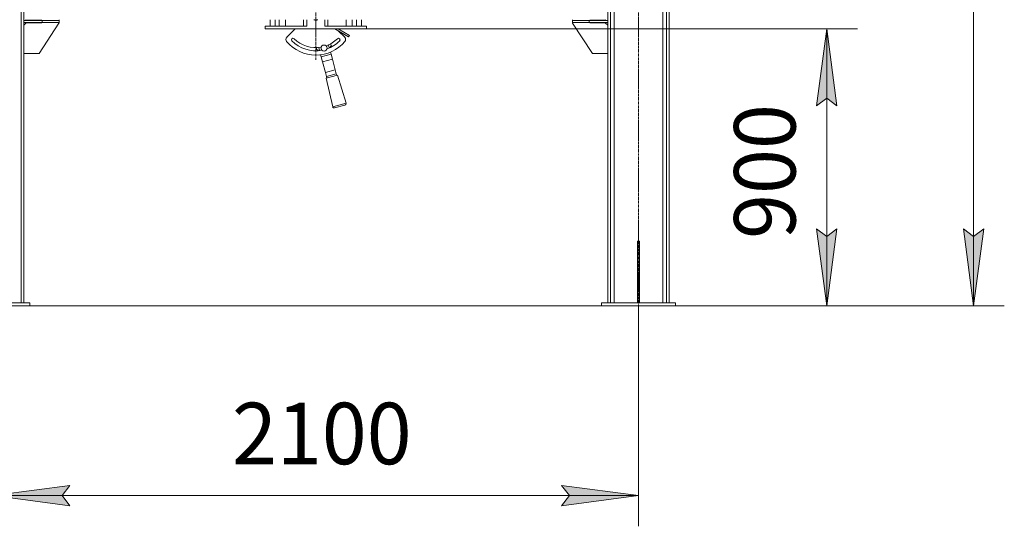
# Model space of a CAD drawing. Units: millimetres. Extents: x 0 to 30568, y -7 to 21000.
# Drawn here: x 14683 to 17887, y 10539 to 12186 of the extents above; entities that cross this region are included whole.
import ezdxf

# ---------------------------------------------------------------- set-up
doc = ezdxf.new("R2010")
doc.units = ezdxf.units.MM
doc.linetypes.add('K5LT_AXLED', pattern=[12, 7.5, -1.5, 1.5, -1.5])
doc.linetypes.add('K5LT_THIN', pattern=[0])
for name, color, linetype, true_color in [('DIM', 6, 'Continuous', 0xff00ff), ('OSI', 2, 'Continuous', 0xffff00), ('R', 1, 'Continuous', 0xff0000), ('WELDING', 7, 'Continuous', 0xffffff)]:
    doc.layers.add(name, color=color, linetype=linetype, true_color=true_color)
doc.styles.add('KTEXTSTYLE', font='GOST_A.TTF', dxfattribs={"width": 0.96, "height": 5})

msp = doc.modelspace()

# ---------------------------------------------------------------- hatches: boundary and pattern name
at = {"layer": 'DIM'}
for points in [[(17342, 11906.3), (17309.1, 12156.3), (17276.2, 11906.3), (17309.1, 11931.3)], [(17309.1, 11256.3), (17342, 11506.3), (17309.1, 11481.3), (17276.2, 11506.3)], [(17786.7, 11256.3), (17819.6, 11506.3), (17786.7, 11481.3), (17753.8, 11506.3)], [(14846.6, 10606.3), (14821.6, 10639.2), (14846.6, 10672.2), (14596.6, 10639.2)], [(16696.6, 10639.2), (16446.6, 10672.2), (16471.6, 10639.2), (16446.6, 10606.3)]]:
    msp.add_hatch(color=7, dxfattribs=at).paths.add_polyline_path(points)

# ---------------------------------------------------------------- linework, layer by layer
at = {"layer": 'DIM', "color": 7, "linetype": 'K5LT_THIN', "lineweight": 18}
for p, q in [((17786.7, 11256.3), (17786.7, 16704.3)), ((15811.6, 12156.3), (17409.1, 12156.3)), ((17276.2, 11906.3), (17309.1, 12156.3)), ((17309.1, 12156.3), (17342, 11906.3)), ((17309.1, 12156.3), (17309.1, 11256.3)), ((17309.1, 11931.3), (17276.2, 11906.3)), ((17342, 11906.3), (17309.1, 11931.3)), ((17309.1, 11256.3), (17276.2, 11506.3)), ((17276.2, 11506.3), (17309.1, 11481.3)), ((17309.1, 11481.3), (17342, 11506.3)), ((17342, 11506.3), (17309.1, 11256.3)), ((17786.7, 11256.3), (17753.8, 11506.3)), ((17753.8, 11506.3), (17786.7, 11481.3)), ((17786.7, 11481.3), (17819.6, 11506.3)), ((17819.6, 11506.3), (17786.7, 11256.3)), ((16576.6, 11256.3), (13243.2, 11256.3)), ((16576.6, 11256.3), (17409.1, 11256.3)), ((16696.6, 11256.3), (16696.6, 10539.2)), ((16816.6, 11256.3), (17886.7, 11256.3)), ((14596.6, 10639.2), (14846.6, 10672.2)), ((14846.6, 10672.2), (14821.6, 10639.2)), ((16471.6, 10639.2), (16446.6, 10672.2)), ((16446.6, 10672.2), (16696.6, 10639.2)), ((14846.6, 10606.3), (14596.6, 10639.2)), ((14596.6, 10639.2), (16696.6, 10639.2)), ((14821.6, 10639.2), (14846.6, 10606.3)), ((16696.6, 10639.2), (16446.6, 10606.3)), ((16446.6, 10606.3), (16471.6, 10639.2))]:
    msp.add_line(p, q, dxfattribs=at)
at = {"layer": 'OSI', "color": 30, "linetype": 'K5LT_AXLED', "lineweight": 18, "true_color": 0xff8000}
for p, q in [((15646.6, 12056.3), (15646.6, 13998.3)), ((16696.6, 11156.3), (16696.6, 13856.3))]:
    msp.add_line(p, q, dxfattribs=at)
at = {"layer": 'R', "color": 7, "linetype": 'K5LT_THIN', "lineweight": 18}
for p, q in [((14688.1, 11266.3), (14688.1, 13746.3)), ((14696.6, 11266.3), (14696.6, 13746.3)), ((16596.6, 11266.3), (16596.6, 13746.3)), ((16605.1, 11266.3), (16605.1, 13746.3)), ((16788.1, 11266.3), (16788.1, 13746.3)), ((16796.6, 11266.3), (16796.6, 13746.3)), ((16617.1, 11266.3), (16617.1, 13731.3)), ((16776.1, 11266.3), (16776.1, 13731.3)), ((14696.6, 12183.3), (14756.6, 12183.3)), ((14696.6, 12177.3), (14696.6, 12183.3)), ((14696.6, 12177.3), (14756.6, 12177.3)), ((14704.6, 12176.3), (14696.6, 12168.3)), ((14702.6, 12186.3), (14704.6, 12184.3)), ((14755.1, 12184.3), (14704.6, 12184.3)), ((14704.6, 12176.3), (14755.1, 12176.3)), ((14810.8, 12175), (14746.6, 12076.3)), ((14755.1, 12183.3), (14755.1, 12184.3)), ((14755.1, 12176.3), (14755.1, 12177.3)), ((14756.6, 12177.3), (14756.6, 12183.3)), ((14756.6, 12183.3), (14811.6, 12183.3)), ((14756.6, 12177.3), (14811.6, 12177.3)), ((14811.6, 12186.3), (14811.6, 12183.3)), ((14811.6, 12177.3), (14811.6, 12183.3)), ((15498.1, 12186.3), (15498.1, 12165.3)), ((15514.2, 12165.3), (15514.2, 12186.3)), ((15528, 12186.3), (15528, 12165.3)), ((15547.8, 12165.3), (15547.8, 12186.3)), ((15607.2, 12186.3), (15607.2, 12165.3)), ((15617.2, 12186.3), (15617.2, 12165.3)), ((15676, 12186.3), (15676, 12165.3)), ((15686, 12186.3), (15686, 12165.3)), ((15745.4, 12165.3), (15745.4, 12186.3)), ((15765.2, 12186.3), (15765.2, 12165.3)), ((15779, 12165.3), (15779, 12186.3)), ((15795.1, 12186.3), (15795.1, 12165.3)), ((16481.6, 12186.3), (16481.6, 12183.3)), ((16536.6, 12183.3), (16481.6, 12183.3)), ((16481.6, 12183.3), (16481.6, 12177.3)), ((16536.6, 12177.3), (16481.6, 12177.3)), ((16482.4, 12175), (16546.6, 12076.3)), ((16596.6, 12183.3), (16536.6, 12183.3)), ((16536.6, 12183.3), (16536.6, 12177.3)), ((16596.6, 12177.3), (16536.6, 12177.3)), ((16538.1, 12184.3), (16588.6, 12184.3)), ((16538.1, 12183.3), (16538.1, 12184.3)), ((16538.1, 12176.3), (16538.1, 12177.3)), ((16588.6, 12176.3), (16538.1, 12176.3)), ((16588.6, 12184.3), (16590.6, 12186.3)), ((16596.6, 12168.3), (16588.6, 12176.3)), ((16596.6, 12183.3), (16596.6, 12177.3)), ((15481.6, 12165.3), (15617.2, 12165.3)), ((15481.6, 12156.3), (15481.6, 12165.3)), ((15481.6, 12156.3), (15811.6, 12156.3)), ((15552.3, 12129), (15579.6, 12156.3)), ((15676, 12165.3), (15811.6, 12165.3)), ((15709.1, 12156.3), (15753.6, 12130.6)), ((15719.1, 12156.3), (15756.1, 12135)), ((15719.7, 12150.2), (15740.9, 12129)), ((15811.6, 12156.3), (15811.6, 12165.3)), ((15753.6, 12130.6), (15756.1, 12135)), ((15658.8, 12086), (15656.2, 12095.7)), ((15688.1, 12104.3), (15690.7, 12094.5)), ((15694.3, 12080.8), (15696.2, 12074)), ((14746.6, 12076.3), (14696.6, 12076.3)), ((15664.3, 12065.4), (15662.5, 12072.3)), ((15664.3, 12065.4), (15696.2, 12074)), ((15668.7, 12049.1), (15664.3, 12065.4)), ((15700.6, 12057.6), (15668.7, 12049.1)), ((15677.9, 12014.9), (15668.7, 12049.1)), ((15696.2, 12074), (15700.6, 12057.6)), ((15700.6, 12057.6), (15709.7, 12023.4)), ((16546.6, 12076.3), (16596.6, 12076.3)), ((15677.9, 12014.9), (15709.7, 12023.4)), ((15681.5, 12001.2), (15677.9, 12014.9)), ((15709.7, 12023.4), (15713.4, 12009.8)), ((15717.3, 12005.7), (15680.2, 11995.7)), ((15680.2, 11995.7), (15701.6, 11903.1)), ((15681.5, 12001.2), (15713.4, 12009.8)), ((15682.8, 11996.4), (15681.5, 12001.2)), ((15713.4, 12009.8), (15714.7, 12005)), ((15717.3, 12005.7), (15745.1, 11914.7)), ((15745.1, 11914.7), (15701.6, 11903.1)), ((15741.5, 11908.6), (15707.7, 11899.6)), ((16693.6, 11466.3), (16699.6, 11466.3)), ((16693.6, 11466.3), (16693.6, 11296.3)), ((16699.6, 11466.3), (16699.6, 11296.3)), ((16693.6, 11296.3), (16693.6, 11266.3)), ((16693.6, 11296.3), (16699.6, 11296.3)), ((16699.6, 11296.3), (16699.6, 11266.3)), ((14476.6, 11266.3), (14716.6, 11266.3)), ((14476.6, 11256.3), (14716.6, 11256.3)), ((14716.6, 11256.3), (14716.6, 11266.3)), ((16576.6, 11266.3), (16576.6, 11256.3)), ((16816.6, 11266.3), (16576.6, 11266.3)), ((16816.6, 11256.3), (16576.6, 11256.3)), ((16816.6, 11266.3), (16816.6, 11256.3))]:
    msp.add_line(p, q, dxfattribs=at)
msp.add_circle((15673.8, 12093.9), 10, dxfattribs=at)
for centre, radius, start, end in [((14806.6, 12177.8), 5, 326.9761, 354.4658), ((15646.6, 12195.3), 10.2, 241.4242, 298.5758), ((15646.6, 12195.3), 10, 244.1765, 295.8235), ((16486.6, 12177.8), 5, 185.5342, 213.0239), ((15559.4, 12121.9), 10, 135, 220.069), ((15646.6, 12195.3), 124, 220.069, 319.931), ((15572.4, 12121), 5, 45, 225), ((15646.6, 12195.3), 110, 225, 280.3817), ((15646.6, 12195.3), 100, 225, 280.1562), ((15646.6, 12195.3), 100, 289.8438, 315), ((15646.6, 12195.3), 110, 289.6183, 315), ((15720.8, 12121), 5, 315, 135), ((15733.8, 12121.9), 10, 319.931, 45), ((15673.8, 12093.9), 25, 176.6823, 189.6623), ((15647.3, 12079.8), 10, 35.4022, 79.175), ((15703.8, 12095), 10, 130.825, 174.5978), ((15673.8, 12093.9), 25, 20.3377, 33.3177), ((15693.3, 12071.1), 10, 79.3965, 81.8272), ((15673.8, 12093.9), 25, 328.9092, 329.7883), ((15673.8, 12093.9), 25, 240.2117, 241.0908), ((15668.2, 12064.4), 10, 128.1728, 130.6035), ((15706.4, 11904.4), 5, 195, 285), ((15740.2, 11913.5), 5, 285, 15)]:
    msp.add_arc(centre, radius, start, end, dxfattribs=at)
at = {"layer": 'WELDING', "color": 7, "linetype": 'K5LT_THIN', "lineweight": 18}
for p, q in [((15640.5, 12185.9), (15639.9, 12186.3)), ((15644.1, 12184.3), (15640.5, 12185.9)), ((15648.3, 12184.2), (15644.1, 12184.3)), ((15652.2, 12185.6), (15648.3, 12184.2)), ((15653.3, 12186.3), (15652.2, 12185.6))]:
    msp.add_line(p, q, dxfattribs=at)

# ---------------------------------------------------------------- texts
at = {"layer": 'DIM', "color": 7, "style": 'KTEXTSTYLE', "oblique": 15, "width": 0.965}
msp.add_text('900', height=200, rotation=90, dxfattribs=at).set_placement((17207.4, 11473.5))
msp.add_text('2100', height=200, dxfattribs=at).set_placement((15374, 10741))

doc.saveas('drawing.dxf')
